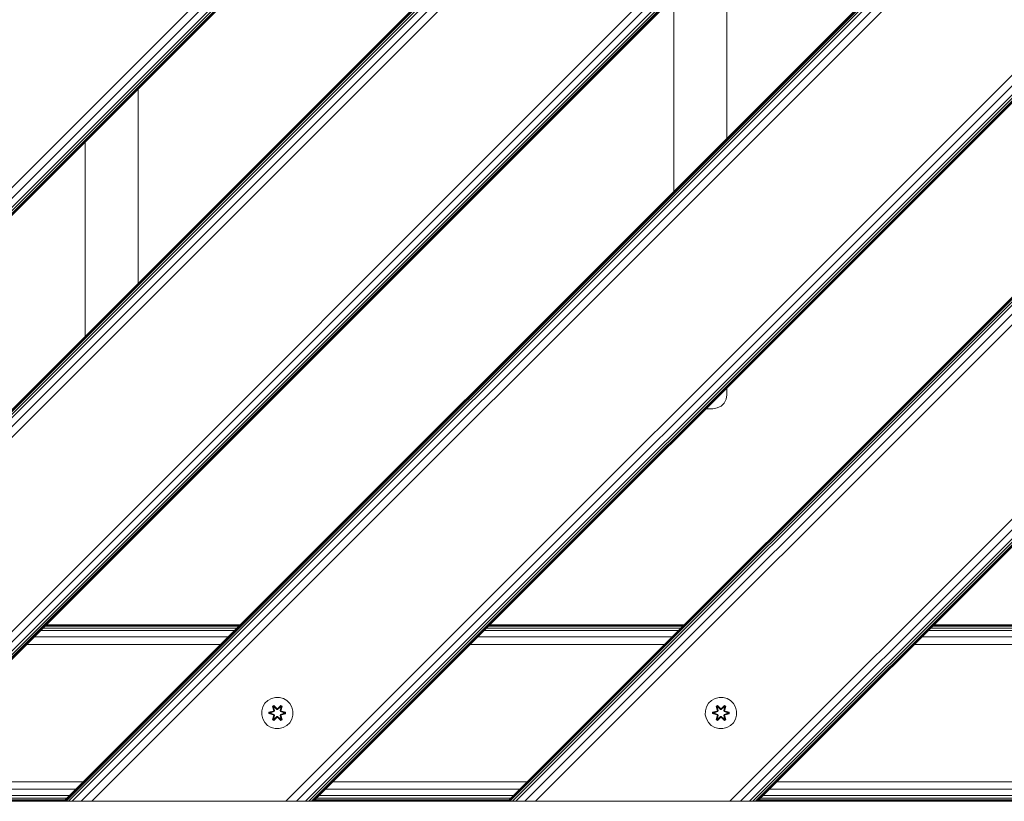
# Model space of a CAD drawing. Units: millimetres. Extents: x 63 to 578302, y -1972 to 596964.
# Drawn here: x 7587 to 8089, y 7384 to 7782 of the extents above; entities that cross this region are included whole.
import ezdxf

# ---------------------------------------------------------------- set-up
doc = ezdxf.new("R2010")
doc.units = ezdxf.units.MM
doc.layers.add('Контур', color=7, linetype='Continuous', lineweight=15)

msp = doc.modelspace()

# ---------------------------------------------------------------- linework, layer by layer
at = {"layer": 'Контур'}
for p, q in [((8184.72, 8283.85), (7334.219, 7433.349)), ((8184.448, 8283.85), (7334.219, 7433.621)), ((8183.644, 8283.85), (7334.219, 7434.426)), ((8182.337, 8283.85), (7334.219, 7435.733)), ((8180.578, 8283.85), (7334.219, 7437.491)), ((8175.99, 8283.85), (7334.219, 7442.079)), ((7334.219, 7447.491), (8170.578, 8283.85)), ((8234.219, 8234.351), (7383.718, 7383.85)), ((8234.219, 8234.079), (7383.989, 7383.85)), ((8234.219, 8233.275), (7384.794, 7383.85)), ((8234.219, 8231.968), (7386.101, 7383.85)), ((8234.219, 8230.209), (7387.86, 7383.85)), ((8234.219, 8225.621), (7392.448, 7383.85)), ((8234.219, 8220.209), (7397.86, 7383.85)), ((8234.219, 8121.214), (7496.855, 7383.85)), ((8234.219, 8115.802), (7502.267, 7383.85)), ((8234.219, 8111.214), (7506.855, 7383.85)), ((8234.219, 8109.455), (7508.614, 7383.85)), ((8234.219, 8108.148), (7509.92, 7383.85)), ((8234.219, 8107.343), (7510.725, 7383.85)), ((8234.219, 8107.072), (7510.997, 7383.85)), ((8234.219, 8008.077), (7609.992, 7383.85)), ((8234.219, 8007.805), (7610.264, 7383.85)), ((8234.219, 8007), (7611.069, 7383.85)), ((8234.219, 8005.694), (7612.375, 7383.85)), ((8234.219, 8003.935), (7614.134, 7383.85)), ((8234.219, 7999.347), (7618.722, 7383.85)), ((8234.219, 7993.935), (7624.134, 7383.85)), ((8234.219, 7894.94), (7723.129, 7383.85)), ((8234.219, 7889.528), (7728.541, 7383.85)), ((8234.219, 7884.94), (7733.129, 7383.85)), ((8234.219, 7883.181), (7734.888, 7383.85)), ((8234.219, 7881.874), (7736.195, 7383.85)), ((8234.219, 7881.069), (7737, 7383.85)), ((8234.219, 7880.798), (7737.271, 7383.85)), ((7947.824, 7820.676), (7947.824, 7721.681)), ((7920.824, 7694.681), (7920.824, 7793.676)), ((7836.266, 7383.85), (8234.219, 7781.803)), ((7836.538, 7383.85), (8234.219, 7781.531)), ((7837.343, 7383.85), (8234.219, 7780.726)), ((7838.65, 7383.85), (8234.219, 7779.419)), ((7840.408, 7383.85), (8234.219, 7777.661)), ((7844.996, 7383.85), (8234.219, 7773.072)), ((7850.408, 7383.85), (8234.219, 7767.661)), ((7647.824, 7746.954), (7647.824, 7647.956)), ((7620.824, 7620.956), (7620.824, 7719.954)), ((7949.403, 7383.85), (8234.219, 7668.665)), ((7954.815, 7383.85), (8234.219, 7663.254)), ((7959.403, 7383.85), (8234.219, 7658.665)), ((7961.162, 7383.85), (8234.219, 7656.907)), ((7962.469, 7383.85), (8234.219, 7655.6)), ((7963.274, 7383.85), (8234.219, 7654.795)), ((7963.545, 7383.85), (8234.219, 7654.523)), ((7947.824, 7594.402), (7947.824, 7590.998)), ((7947.481, 7588.835), (7947.824, 7590.998)), ((7942.987, 7584.341), (7940.824, 7583.998)), ((7944.938, 7585.335), (7942.987, 7584.341)), ((7944.938, 7585.335), (7946.487, 7586.884)), ((7947.481, 7588.835), (7946.487, 7586.884)), ((7940.824, 7583.998), (7937.42, 7583.998)), ((7699.992, 7473.85), (7600.997, 7473.85)), ((7926.266, 7473.85), (7827.271, 7473.85)), ((8144.219, 7473.85), (8053.546, 7473.85)), ((7697.063, 7470.921), (7598.068, 7470.921)), ((7698.307, 7472.165), (7599.312, 7472.165)), ((7699.231, 7473.089), (7600.236, 7473.089)), ((7699.8, 7473.658), (7600.805, 7473.658)), ((7923.337, 7470.921), (7824.342, 7470.921)), ((7924.581, 7472.165), (7825.586, 7472.165)), ((7925.505, 7473.089), (7826.51, 7473.089)), ((7926.074, 7473.658), (7827.079, 7473.658)), ((8147.148, 7470.921), (8050.617, 7470.921)), ((8145.904, 7472.165), (8051.86, 7472.165)), ((8144.98, 7473.089), (8052.784, 7473.089)), ((8144.411, 7473.658), (8053.353, 7473.658)), ((7689.992, 7463.85), (7590.997, 7463.85)), ((7693.819, 7467.677), (7594.824, 7467.677)), ((7916.266, 7463.85), (7817.271, 7463.85)), ((7920.093, 7467.677), (7821.098, 7467.677)), ((8154.219, 7463.85), (8043.546, 7463.85)), ((8150.392, 7467.677), (8047.372, 7467.677)), ((7712.408, 7433.811), (7711.344, 7432.006)), ((7713.902, 7435.28), (7712.408, 7433.811)), ((7715.725, 7436.311), (7713.902, 7435.28)), ((7717.754, 7436.836), (7715.725, 7436.311)), ((7719.849, 7436.818), (7717.754, 7436.836)), ((7721.868, 7436.258), (7719.849, 7436.818)), ((7723.673, 7435.194), (7721.868, 7436.258)), ((7725.142, 7433.7), (7723.673, 7435.194)), ((7726.173, 7431.877), (7725.142, 7433.7)), ((7938.572, 7433.811), (7937.508, 7432.006)), ((7940.066, 7435.28), (7938.572, 7433.811)), ((7941.89, 7436.311), (7940.066, 7435.28)), ((7943.918, 7436.836), (7941.89, 7436.311)), ((7946.013, 7436.818), (7943.918, 7436.836)), ((7948.032, 7436.258), (7946.013, 7436.818)), ((7949.837, 7435.194), (7948.032, 7436.258)), ((7951.306, 7433.7), (7949.837, 7435.194)), ((7952.338, 7431.877), (7951.306, 7433.7)), ((7710.784, 7429.987), (7710.766, 7427.892)), ((7711.344, 7432.006), (7710.784, 7429.987)), ((7714.472, 7428.532), (7714.473, 7429.216)), ((7714.473, 7429.216), (7716.57, 7429.871)), ((7714.627, 7429.184), (7714.473, 7429.216)), ((7714.627, 7429.184), (7716.57, 7429.871)), ((7716.758, 7429.801), (7714.627, 7429.184)), ((7714.627, 7428.559), (7714.627, 7429.184)), ((7714.627, 7429.184), (7714.716, 7429.175)), ((7716.758, 7429.801), (7714.716, 7429.175)), ((7715.548, 7429.166), (7714.716, 7429.175)), ((7714.716, 7428.566), (7714.716, 7429.175)), ((7717.061, 7429.627), (7715.548, 7429.166)), ((7715.571, 7429.166), (7715.548, 7429.166)), ((7717.069, 7429.622), (7715.571, 7429.166)), ((7715.571, 7428.574), (7715.571, 7429.166)), ((7716.309, 7432.39), (7716.902, 7432.731)), ((7716.309, 7432.39), (7716.789, 7430.248)), ((7716.41, 7432.27), (7716.309, 7432.39)), ((7716.41, 7432.27), (7716.951, 7432.582)), ((7716.41, 7432.27), (7716.789, 7430.248)), ((7716.41, 7432.27), (7716.939, 7430.113)), ((7716.41, 7432.27), (7716.462, 7432.194)), ((7716.462, 7432.194), (7716.989, 7432.498)), ((7716.899, 7431.443), (7716.462, 7432.194)), ((7716.939, 7430.113), (7716.462, 7432.194)), ((7716.758, 7429.801), (7716.939, 7430.113)), ((7716.758, 7429.801), (7716.786, 7429.786)), ((7717.061, 7429.627), (7716.786, 7429.786)), ((7716.899, 7431.443), (7717.42, 7431.743)), ((7716.899, 7431.443), (7717.242, 7429.938)), ((7716.911, 7431.423), (7716.899, 7431.443)), ((7716.902, 7432.731), (7718.518, 7431.243)), ((7716.951, 7432.582), (7716.902, 7432.731)), ((7716.911, 7431.423), (7717.432, 7431.723)), ((7716.911, 7431.423), (7717.25, 7429.933)), ((7716.939, 7430.113), (7716.966, 7430.097)), ((7718.552, 7431.045), (7716.951, 7432.582)), ((7716.951, 7432.582), (7718.518, 7431.243)), ((7716.951, 7432.582), (7716.989, 7432.498)), ((7717.242, 7429.938), (7716.966, 7430.097)), ((7717.42, 7431.743), (7716.989, 7432.498)), ((7718.552, 7431.045), (7716.989, 7432.498)), ((7717.061, 7429.627), (7717.242, 7429.938)), ((7717.061, 7429.627), (7717.069, 7429.622)), ((7717.25, 7429.933), (7717.069, 7429.622)), ((7717.25, 7429.933), (7717.242, 7429.938)), ((7718.552, 7430.695), (7717.42, 7431.743)), ((7717.432, 7431.723), (7717.42, 7431.743)), ((7718.552, 7430.685), (7717.432, 7431.723)), ((7718.552, 7431.045), (7718.912, 7431.045)), ((7718.552, 7431.045), (7718.552, 7431.013)), ((7718.552, 7430.695), (7718.552, 7431.013)), ((7718.552, 7430.695), (7718.912, 7430.695)), ((7718.552, 7430.695), (7718.552, 7430.685)), ((7718.912, 7430.685), (7718.552, 7430.685)), ((7720.515, 7432.581), (7718.912, 7431.045)), ((7718.912, 7431.045), (7720.476, 7432.498)), ((7720.044, 7431.743), (7718.912, 7430.695)), ((7720.032, 7431.723), (7718.912, 7430.685)), ((7718.912, 7431.045), (7718.912, 7431.013)), ((7718.912, 7430.695), (7718.912, 7431.013)), ((7718.912, 7430.685), (7718.912, 7430.695)), ((7718.953, 7431.242), (7720.569, 7432.728)), ((7720.515, 7432.581), (7718.953, 7431.242)), ((7720.032, 7431.723), (7720.044, 7431.743)), ((7720.032, 7431.723), (7720.553, 7431.423)), ((7720.044, 7431.743), (7720.476, 7432.498)), ((7720.044, 7431.743), (7720.565, 7431.443)), ((7720.214, 7429.933), (7720.553, 7431.423)), ((7720.222, 7429.938), (7720.214, 7429.933)), ((7720.395, 7429.622), (7720.214, 7429.933)), ((7720.222, 7429.938), (7720.565, 7431.443)), ((7720.222, 7429.938), (7720.498, 7430.097)), ((7720.222, 7429.938), (7720.403, 7429.627)), ((7720.395, 7429.622), (7720.403, 7429.627)), ((7721.893, 7429.166), (7720.395, 7429.622)), ((7720.403, 7429.627), (7720.678, 7429.786)), ((7721.916, 7429.166), (7720.403, 7429.627)), ((7720.515, 7432.581), (7720.476, 7432.498)), ((7720.476, 7432.498), (7721.003, 7432.193)), ((7720.525, 7430.113), (7720.498, 7430.097)), ((7720.515, 7432.581), (7720.569, 7432.728)), ((7720.515, 7432.581), (7721.056, 7432.268)), ((7720.525, 7430.113), (7721.056, 7432.268)), ((7720.525, 7430.113), (7721.003, 7432.193)), ((7720.525, 7430.113), (7720.706, 7429.801)), ((7720.553, 7431.423), (7720.565, 7431.443)), ((7720.565, 7431.443), (7721.003, 7432.193)), ((7720.569, 7432.728), (7721.161, 7432.385)), ((7720.706, 7429.801), (7720.678, 7429.786)), ((7721.161, 7432.385), (7720.68, 7430.242)), ((7721.056, 7432.268), (7720.68, 7430.242)), ((7722.837, 7429.181), (7720.706, 7429.801)), ((7720.706, 7429.801), (7722.748, 7429.174)), ((7720.897, 7429.864), (7722.992, 7429.208)), ((7722.837, 7429.181), (7720.897, 7429.864)), ((7721.056, 7432.268), (7721.003, 7432.193)), ((7721.056, 7432.268), (7721.161, 7432.385)), ((7721.893, 7429.166), (7721.916, 7429.166)), ((7721.893, 7429.166), (7721.893, 7428.574)), ((7721.916, 7429.166), (7722.748, 7429.174)), ((7722.837, 7429.181), (7722.748, 7429.174)), ((7722.748, 7429.174), (7722.748, 7428.565)), ((7722.837, 7429.181), (7722.992, 7429.208)), ((7722.837, 7429.181), (7722.837, 7428.556)), ((7722.992, 7429.208), (7722.991, 7428.524)), ((7726.698, 7429.848), (7726.173, 7431.877)), ((7726.68, 7427.753), (7726.698, 7429.848)), ((7936.949, 7429.987), (7936.93, 7427.892)), ((7937.508, 7432.006), (7936.949, 7429.987)), ((7940.637, 7428.532), (7940.638, 7429.216)), ((7940.638, 7429.216), (7942.734, 7429.871)), ((7940.791, 7429.184), (7940.638, 7429.216)), ((7940.791, 7429.184), (7942.734, 7429.871)), ((7942.923, 7429.801), (7940.791, 7429.184)), ((7940.791, 7428.559), (7940.791, 7429.184)), ((7940.791, 7429.184), (7940.88, 7429.175)), ((7942.923, 7429.801), (7940.88, 7429.175)), ((7941.712, 7429.166), (7940.88, 7429.175)), ((7940.88, 7428.566), (7940.88, 7429.175)), ((7943.226, 7429.627), (7941.712, 7429.166)), ((7941.735, 7429.166), (7941.712, 7429.166)), ((7943.234, 7429.622), (7941.735, 7429.166)), ((7941.735, 7428.574), (7941.735, 7429.166)), ((7942.474, 7432.39), (7943.067, 7432.731)), ((7942.474, 7432.39), (7942.953, 7430.248)), ((7942.574, 7432.27), (7942.474, 7432.39)), ((7942.574, 7432.27), (7943.116, 7432.582)), ((7942.574, 7432.27), (7942.953, 7430.248)), ((7942.574, 7432.27), (7943.103, 7430.113)), ((7942.574, 7432.27), (7942.626, 7432.194)), ((7942.626, 7432.194), (7943.154, 7432.498)), ((7943.064, 7431.443), (7942.626, 7432.194)), ((7943.103, 7430.113), (7942.626, 7432.194)), ((7942.923, 7429.801), (7943.103, 7430.113)), ((7942.923, 7429.801), (7942.95, 7429.786)), ((7943.226, 7429.627), (7942.95, 7429.786)), ((7943.064, 7431.443), (7943.584, 7431.743)), ((7943.064, 7431.443), (7943.406, 7429.938)), ((7943.075, 7431.423), (7943.064, 7431.443)), ((7943.067, 7432.731), (7944.682, 7431.243)), ((7943.116, 7432.582), (7943.067, 7432.731)), ((7943.075, 7431.423), (7943.596, 7431.723)), ((7943.075, 7431.423), (7943.414, 7429.933)), ((7943.103, 7430.113), (7943.13, 7430.097)), ((7944.716, 7431.045), (7943.116, 7432.582)), ((7943.116, 7432.582), (7944.682, 7431.243)), ((7943.116, 7432.582), (7943.154, 7432.498)), ((7943.406, 7429.938), (7943.13, 7430.097)), ((7943.584, 7431.743), (7943.154, 7432.498)), ((7944.716, 7431.045), (7943.154, 7432.498)), ((7943.226, 7429.627), (7943.406, 7429.938)), ((7943.226, 7429.627), (7943.234, 7429.622)), ((7943.414, 7429.933), (7943.234, 7429.622)), ((7943.414, 7429.933), (7943.406, 7429.938)), ((7944.716, 7430.695), (7943.584, 7431.743)), ((7943.596, 7431.723), (7943.584, 7431.743)), ((7944.716, 7430.685), (7943.596, 7431.723)), ((7944.716, 7431.045), (7945.076, 7431.045)), ((7944.716, 7431.045), (7944.716, 7431.013)), ((7944.716, 7430.695), (7944.716, 7431.013)), ((7944.716, 7430.695), (7945.077, 7430.695)), ((7944.716, 7430.695), (7944.716, 7430.685)), ((7945.077, 7430.685), (7944.716, 7430.685)), ((7946.679, 7432.581), (7945.076, 7431.045)), ((7945.076, 7431.045), (7946.64, 7432.498)), ((7945.076, 7431.045), (7945.076, 7431.013)), ((7945.077, 7430.695), (7945.076, 7431.013)), ((7946.208, 7431.743), (7945.077, 7430.695)), ((7946.197, 7431.723), (7945.077, 7430.685)), ((7945.077, 7430.685), (7945.077, 7430.695)), ((7945.118, 7431.242), (7946.733, 7432.728)), ((7946.679, 7432.581), (7945.118, 7431.242)), ((7946.197, 7431.723), (7946.208, 7431.743)), ((7946.197, 7431.723), (7946.717, 7431.423)), ((7946.208, 7431.743), (7946.64, 7432.498)), ((7946.208, 7431.743), (7946.729, 7431.443)), ((7946.378, 7429.933), (7946.717, 7431.423)), ((7946.386, 7429.938), (7946.378, 7429.933)), ((7946.559, 7429.622), (7946.378, 7429.933)), ((7946.386, 7429.938), (7946.729, 7431.443)), ((7946.386, 7429.938), (7946.662, 7430.097)), ((7946.386, 7429.938), (7946.567, 7429.627)), ((7946.559, 7429.622), (7946.567, 7429.627)), ((7948.057, 7429.166), (7946.559, 7429.622)), ((7946.567, 7429.627), (7946.842, 7429.786)), ((7948.081, 7429.166), (7946.567, 7429.627)), ((7946.679, 7432.581), (7946.64, 7432.498)), ((7946.64, 7432.498), (7947.167, 7432.193)), ((7946.69, 7430.113), (7946.662, 7430.097)), ((7946.679, 7432.581), (7946.733, 7432.728)), ((7946.679, 7432.581), (7947.221, 7432.268)), ((7946.69, 7430.113), (7947.221, 7432.268)), ((7946.69, 7430.113), (7947.167, 7432.193)), ((7946.69, 7430.113), (7946.87, 7429.801)), ((7946.717, 7431.423), (7946.729, 7431.443)), ((7946.729, 7431.443), (7947.167, 7432.193)), ((7946.733, 7432.728), (7947.325, 7432.385)), ((7946.87, 7429.801), (7946.842, 7429.786)), ((7947.325, 7432.385), (7946.844, 7430.242)), ((7947.221, 7432.268), (7946.844, 7430.242)), ((7949.002, 7429.181), (7946.87, 7429.801)), ((7946.87, 7429.801), (7948.912, 7429.174)), ((7947.061, 7429.864), (7949.156, 7429.208)), ((7949.002, 7429.181), (7947.061, 7429.864)), ((7947.221, 7432.268), (7947.167, 7432.193)), ((7947.221, 7432.268), (7947.325, 7432.385)), ((7948.057, 7429.166), (7948.081, 7429.166)), ((7948.057, 7429.166), (7948.057, 7428.574)), ((7948.081, 7429.166), (7948.912, 7429.174)), ((7949.002, 7429.181), (7948.912, 7429.174)), ((7948.912, 7429.174), (7948.912, 7428.565)), ((7949.002, 7429.181), (7949.001, 7428.556)), ((7949.002, 7429.181), (7949.156, 7429.208)), ((7949.156, 7429.208), (7949.155, 7428.524)), ((7952.862, 7429.848), (7952.338, 7431.877)), ((7952.844, 7427.753), (7952.862, 7429.848)), ((7710.766, 7427.892), (7711.291, 7425.864)), ((7711.291, 7425.864), (7712.322, 7424.04)), ((7712.322, 7424.04), (7713.791, 7422.546)), ((7714.627, 7428.559), (7714.472, 7428.532)), ((7716.567, 7427.876), (7714.472, 7428.532)), ((7714.627, 7428.559), (7714.716, 7428.566)), ((7714.627, 7428.559), (7716.567, 7427.876)), ((7714.627, 7428.559), (7716.758, 7427.939)), ((7715.548, 7428.574), (7714.716, 7428.566)), ((7716.758, 7427.939), (7714.716, 7428.566)), ((7715.548, 7428.574), (7717.061, 7428.113)), ((7715.571, 7428.574), (7715.548, 7428.574)), ((7715.571, 7428.574), (7717.069, 7428.118)), ((7716.303, 7425.355), (7716.784, 7427.498)), ((7716.408, 7425.472), (7716.303, 7425.355)), ((7716.895, 7425.012), (7716.303, 7425.355)), ((7716.939, 7427.627), (7716.408, 7425.472)), ((7716.408, 7425.472), (7716.784, 7427.498)), ((7716.408, 7425.472), (7716.461, 7425.547)), ((7716.949, 7425.159), (7716.408, 7425.472)), ((7716.939, 7427.627), (7716.461, 7425.547)), ((7716.899, 7426.297), (7716.461, 7425.547)), ((7716.988, 7425.242), (7716.461, 7425.547)), ((7716.758, 7427.939), (7716.786, 7427.954)), ((7716.939, 7427.627), (7716.758, 7427.939)), ((7717.061, 7428.113), (7716.786, 7427.954)), ((7718.511, 7426.498), (7716.895, 7425.012)), ((7716.949, 7425.159), (7716.895, 7425.012)), ((7717.242, 7427.802), (7716.899, 7426.297)), ((7716.911, 7426.317), (7716.899, 7426.297)), ((7717.42, 7425.997), (7716.899, 7426.297)), ((7716.911, 7426.317), (7717.25, 7427.807)), ((7716.911, 7426.317), (7717.432, 7426.017)), ((7716.939, 7427.627), (7716.966, 7427.643)), ((7716.949, 7425.159), (7718.552, 7426.695)), ((7716.949, 7425.159), (7718.511, 7426.498)), ((7716.949, 7425.159), (7716.988, 7425.242)), ((7717.242, 7427.802), (7716.966, 7427.643)), ((7718.552, 7426.695), (7716.988, 7425.242)), ((7717.42, 7425.997), (7716.988, 7425.242)), ((7717.069, 7428.118), (7717.061, 7428.113)), ((7717.242, 7427.802), (7717.061, 7428.113)), ((7717.069, 7428.118), (7717.25, 7427.807)), ((7717.242, 7427.802), (7717.25, 7427.807)), ((7717.42, 7425.997), (7718.552, 7427.045)), ((7717.42, 7425.997), (7717.432, 7426.017)), ((7718.552, 7427.055), (7717.432, 7426.017)), ((7718.912, 7427.055), (7718.552, 7427.055)), ((7718.552, 7427.055), (7718.552, 7427.045)), ((7718.912, 7427.045), (7718.552, 7427.045)), ((7718.552, 7427.045), (7718.552, 7426.727)), ((7718.552, 7426.695), (7718.552, 7426.727)), ((7718.912, 7426.695), (7718.552, 7426.695)), ((7718.912, 7427.055), (7718.912, 7427.045)), ((7718.912, 7427.055), (7720.032, 7426.017)), ((7718.912, 7427.045), (7718.912, 7426.727)), ((7718.912, 7427.045), (7720.044, 7425.997)), ((7718.912, 7426.695), (7718.912, 7426.727)), ((7718.912, 7426.695), (7720.513, 7425.158)), ((7718.912, 7426.695), (7720.475, 7425.242)), ((7720.562, 7425.009), (7718.946, 7426.497)), ((7720.513, 7425.158), (7718.946, 7426.497)), ((7720.032, 7426.017), (7720.553, 7426.317)), ((7720.032, 7426.017), (7720.044, 7425.997)), ((7720.565, 7426.297), (7720.044, 7425.997)), ((7720.044, 7425.997), (7720.475, 7425.242)), ((7720.214, 7427.807), (7720.395, 7428.118)), ((7720.214, 7427.807), (7720.222, 7427.802)), ((7720.214, 7427.807), (7720.553, 7426.317)), ((7720.403, 7428.113), (7720.222, 7427.802)), ((7720.222, 7427.802), (7720.498, 7427.643)), ((7720.565, 7426.297), (7720.222, 7427.802)), ((7720.395, 7428.118), (7721.893, 7428.574)), ((7720.403, 7428.113), (7720.395, 7428.118)), ((7720.403, 7428.113), (7721.916, 7428.574)), ((7720.403, 7428.113), (7720.678, 7427.954)), ((7721.002, 7425.546), (7720.475, 7425.242)), ((7720.513, 7425.158), (7720.475, 7425.242)), ((7720.525, 7427.627), (7720.498, 7427.643)), ((7721.054, 7425.47), (7720.513, 7425.158)), ((7720.513, 7425.158), (7720.562, 7425.009)), ((7720.706, 7427.939), (7720.525, 7427.627)), ((7721.054, 7425.47), (7720.525, 7427.627)), ((7720.525, 7427.627), (7721.002, 7425.546)), ((7720.565, 7426.297), (7720.553, 7426.317)), ((7721.155, 7425.35), (7720.562, 7425.009)), ((7720.565, 7426.297), (7721.002, 7425.546)), ((7720.675, 7427.492), (7721.155, 7425.35)), ((7721.054, 7425.47), (7720.675, 7427.492)), ((7720.706, 7427.939), (7720.678, 7427.954)), ((7720.706, 7427.939), (7722.748, 7428.565)), ((7720.706, 7427.939), (7722.837, 7428.556)), ((7722.837, 7428.556), (7720.894, 7427.869)), ((7722.991, 7428.524), (7720.894, 7427.869)), ((7721.054, 7425.47), (7721.002, 7425.546)), ((7721.054, 7425.47), (7721.155, 7425.35)), ((7721.893, 7428.574), (7721.916, 7428.574)), ((7721.916, 7428.574), (7722.748, 7428.565)), ((7722.837, 7428.556), (7722.748, 7428.565)), ((7722.837, 7428.556), (7722.991, 7428.524)), ((7723.562, 7422.46), (7725.056, 7423.929)), ((7725.056, 7423.929), (7726.12, 7425.734)), ((7726.12, 7425.734), (7726.68, 7427.753)), ((7936.93, 7427.892), (7937.455, 7425.864)), ((7937.455, 7425.864), (7938.487, 7424.04)), ((7938.487, 7424.04), (7939.955, 7422.546)), ((7940.791, 7428.559), (7940.637, 7428.532)), ((7942.731, 7427.876), (7940.637, 7428.532)), ((7940.791, 7428.559), (7940.88, 7428.566)), ((7940.791, 7428.559), (7942.731, 7427.876)), ((7940.791, 7428.559), (7942.923, 7427.939)), ((7941.712, 7428.574), (7940.88, 7428.566)), ((7942.923, 7427.939), (7940.88, 7428.566)), ((7941.712, 7428.574), (7943.226, 7428.113)), ((7941.735, 7428.574), (7941.712, 7428.574)), ((7941.735, 7428.574), (7943.234, 7428.118)), ((7942.467, 7425.355), (7942.948, 7427.498)), ((7942.572, 7425.472), (7942.467, 7425.355)), ((7943.059, 7425.012), (7942.467, 7425.355)), ((7943.103, 7427.627), (7942.572, 7425.472)), ((7942.572, 7425.472), (7942.948, 7427.498)), ((7942.572, 7425.472), (7942.625, 7425.547)), ((7943.113, 7425.159), (7942.572, 7425.472)), ((7943.103, 7427.627), (7942.625, 7425.547)), ((7943.064, 7426.297), (7942.625, 7425.547)), ((7943.153, 7425.242), (7942.625, 7425.547)), ((7942.923, 7427.939), (7942.95, 7427.954)), ((7943.103, 7427.627), (7942.923, 7427.939)), ((7943.226, 7428.113), (7942.95, 7427.954)), ((7944.675, 7426.498), (7943.059, 7425.012)), ((7943.113, 7425.159), (7943.059, 7425.012)), ((7943.406, 7427.802), (7943.064, 7426.297)), ((7943.075, 7426.317), (7943.064, 7426.297)), ((7943.584, 7425.997), (7943.064, 7426.297)), ((7943.075, 7426.317), (7943.414, 7427.807)), ((7943.075, 7426.317), (7943.596, 7426.017)), ((7943.103, 7427.627), (7943.13, 7427.643)), ((7943.113, 7425.159), (7944.716, 7426.695)), ((7943.113, 7425.159), (7944.675, 7426.498)), ((7943.113, 7425.159), (7943.153, 7425.242)), ((7943.406, 7427.802), (7943.13, 7427.643)), ((7944.716, 7426.695), (7943.153, 7425.242)), ((7943.584, 7425.997), (7943.153, 7425.242)), ((7943.234, 7428.118), (7943.226, 7428.113)), ((7943.406, 7427.802), (7943.226, 7428.113)), ((7943.234, 7428.118), (7943.414, 7427.807)), ((7943.406, 7427.802), (7943.414, 7427.807)), ((7943.584, 7425.997), (7944.716, 7427.045)), ((7943.584, 7425.997), (7943.596, 7426.017)), ((7944.716, 7427.055), (7943.596, 7426.017)), ((7945.077, 7427.055), (7944.716, 7427.055)), ((7944.716, 7427.055), (7944.716, 7427.045)), ((7945.077, 7427.045), (7944.716, 7427.045)), ((7944.716, 7427.045), (7944.716, 7426.727)), ((7944.716, 7426.695), (7944.716, 7426.727)), ((7945.076, 7426.695), (7944.716, 7426.695)), ((7945.077, 7427.045), (7945.076, 7426.727)), ((7945.076, 7426.695), (7945.076, 7426.727)), ((7945.076, 7426.695), (7946.677, 7425.158)), ((7945.076, 7426.695), (7946.639, 7425.242)), ((7945.077, 7427.055), (7945.077, 7427.045)), ((7945.077, 7427.055), (7946.197, 7426.017)), ((7945.077, 7427.045), (7946.208, 7425.997)), ((7946.726, 7425.009), (7945.11, 7426.497)), ((7946.677, 7425.158), (7945.11, 7426.497)), ((7946.197, 7426.017), (7946.717, 7426.317)), ((7946.197, 7426.017), (7946.208, 7425.997)), ((7946.729, 7426.297), (7946.208, 7425.997)), ((7946.208, 7425.997), (7946.639, 7425.242)), ((7946.378, 7427.807), (7946.559, 7428.118)), ((7946.378, 7427.807), (7946.386, 7427.802)), ((7946.378, 7427.807), (7946.717, 7426.317)), ((7946.567, 7428.113), (7946.386, 7427.802)), ((7946.386, 7427.802), (7946.662, 7427.643)), ((7946.729, 7426.297), (7946.386, 7427.802)), ((7946.559, 7428.118), (7948.057, 7428.574)), ((7946.567, 7428.113), (7946.559, 7428.118)), ((7946.567, 7428.113), (7948.081, 7428.574)), ((7946.567, 7428.113), (7946.842, 7427.954)), ((7947.166, 7425.546), (7946.639, 7425.242)), ((7946.677, 7425.158), (7946.639, 7425.242)), ((7946.69, 7427.627), (7946.662, 7427.643)), ((7947.219, 7425.47), (7946.677, 7425.158)), ((7946.677, 7425.158), (7946.726, 7425.009)), ((7946.87, 7427.939), (7946.69, 7427.627)), ((7947.219, 7425.47), (7946.69, 7427.627)), ((7946.69, 7427.627), (7947.166, 7425.546)), ((7946.729, 7426.297), (7946.717, 7426.317)), ((7947.319, 7425.35), (7946.726, 7425.009)), ((7946.729, 7426.297), (7947.166, 7425.546)), ((7946.84, 7427.492), (7947.319, 7425.35)), ((7947.219, 7425.47), (7946.84, 7427.492)), ((7946.87, 7427.939), (7946.842, 7427.954)), ((7946.87, 7427.939), (7948.912, 7428.565)), ((7946.87, 7427.939), (7949.001, 7428.556)), ((7949.001, 7428.556), (7947.058, 7427.869)), ((7949.155, 7428.524), (7947.058, 7427.869)), ((7947.219, 7425.47), (7947.166, 7425.546)), ((7947.219, 7425.47), (7947.319, 7425.35)), ((7948.057, 7428.574), (7948.081, 7428.574)), ((7948.081, 7428.574), (7948.912, 7428.565)), ((7949.001, 7428.556), (7948.912, 7428.565)), ((7949.001, 7428.556), (7949.155, 7428.524)), ((7949.726, 7422.46), (7951.221, 7423.929)), ((7951.221, 7423.929), (7952.284, 7425.734)), ((7952.284, 7425.734), (7952.844, 7427.753)), ((7713.791, 7422.546), (7715.596, 7421.482)), ((7717.615, 7420.922), (7715.596, 7421.482)), ((7717.615, 7420.922), (7719.71, 7420.904)), ((7719.71, 7420.904), (7721.739, 7421.429)), ((7721.739, 7421.429), (7723.562, 7422.46)), ((7939.955, 7422.546), (7941.76, 7421.482)), ((7943.779, 7420.922), (7941.76, 7421.482)), ((7943.779, 7420.922), (7945.874, 7420.904)), ((7945.874, 7420.904), (7947.903, 7421.429)), ((7947.903, 7421.429), (7949.726, 7422.46)), ((7619.992, 7393.85), (7520.997, 7393.85)), ((7846.266, 7393.85), (7747.271, 7393.85)), ((8224.219, 7393.85), (7973.545, 7393.85)), ((7616.165, 7390.023), (7517.17, 7390.023)), ((7842.44, 7390.023), (7743.445, 7390.023)), ((8228.046, 7390.023), (7969.719, 7390.023)), ((7510.997, 7383.85), (7609.992, 7383.85)), ((7610.184, 7384.042), (7511.189, 7384.042)), ((7610.753, 7384.611), (7511.758, 7384.611)), ((7611.677, 7385.535), (7512.683, 7385.535)), ((7612.921, 7386.779), (7513.926, 7386.779)), ((7609.992, 7383.85), (7610.264, 7383.85)), ((7610.264, 7383.85), (7611.069, 7383.85)), ((7616.733, 7383.85), (7611.069, 7383.85)), ((7611.069, 7383.85), (7612.375, 7383.85)), ((7612.375, 7383.85), (7614.134, 7383.85)), ((7614.134, 7383.85), (7618.722, 7383.85)), ((7615.657, 7383.85), (7618.722, 7383.85)), ((7624.134, 7383.85), (7618.722, 7383.85)), ((7624.134, 7383.85), (7618.722, 7383.85)), ((7723.129, 7383.85), (7623.489, 7383.85)), ((7624.134, 7383.85), (7732.728, 7383.85)), ((7624.134, 7383.85), (7723.129, 7383.85)), ((7723.129, 7383.85), (7624.134, 7383.85)), ((7723.129, 7383.85), (7728.541, 7383.85)), ((7723.129, 7383.85), (7733.129, 7383.85)), ((7723.129, 7383.85), (7733.129, 7383.85)), ((7733.129, 7383.85), (7728.541, 7383.85)), ((7734.888, 7383.85), (7733.129, 7383.85)), ((7736.195, 7383.85), (7734.888, 7383.85)), ((7734.888, 7383.85), (7737, 7383.85)), ((7734.915, 7383.85), (7737, 7383.85)), ((7735.07, 7383.85), (7737, 7383.85)), ((7737, 7383.85), (7736.195, 7383.85)), ((7737.271, 7383.85), (7737, 7383.85)), ((7737.271, 7383.85), (7836.266, 7383.85)), ((7836.459, 7384.042), (7737.464, 7384.042)), ((7837.028, 7384.611), (7738.033, 7384.611)), ((7837.952, 7385.535), (7738.957, 7385.535)), ((7839.195, 7386.779), (7740.2, 7386.779)), ((7836.538, 7383.85), (7836.266, 7383.85)), ((7837.343, 7383.85), (7836.538, 7383.85)), ((7838.65, 7383.85), (7837.343, 7383.85)), ((7840.408, 7383.85), (7838.65, 7383.85)), ((7844.996, 7383.85), (7840.408, 7383.85)), ((7850.408, 7383.85), (7844.996, 7383.85)), ((7850.408, 7383.85), (7949.403, 7383.85)), ((7949.403, 7383.85), (7954.815, 7383.85)), ((7959.403, 7383.85), (7954.815, 7383.85)), ((7958.083, 7383.85), (7954.815, 7383.85)), ((7956.918, 7383.85), (7963.274, 7383.85)), ((7961.162, 7383.85), (7959.403, 7383.85)), ((7962.469, 7383.85), (7961.162, 7383.85)), ((7962.385, 7383.85), (7962.469, 7383.85)), ((7962.469, 7383.85), (7963.274, 7383.85)), ((7963.274, 7383.85), (7962.469, 7383.85)), ((7963.545, 7383.85), (7963.274, 7383.85)), ((7963.545, 7383.85), (8234.219, 7383.85)), ((8234.027, 7384.042), (7963.738, 7384.042)), ((8233.458, 7384.611), (7964.307, 7384.611)), ((8232.534, 7385.535), (7965.231, 7385.535)), ((8231.29, 7386.779), (7966.474, 7386.779))]:
    msp.add_line(p, q, dxfattribs=at)

doc.saveas('drawing.dxf')
